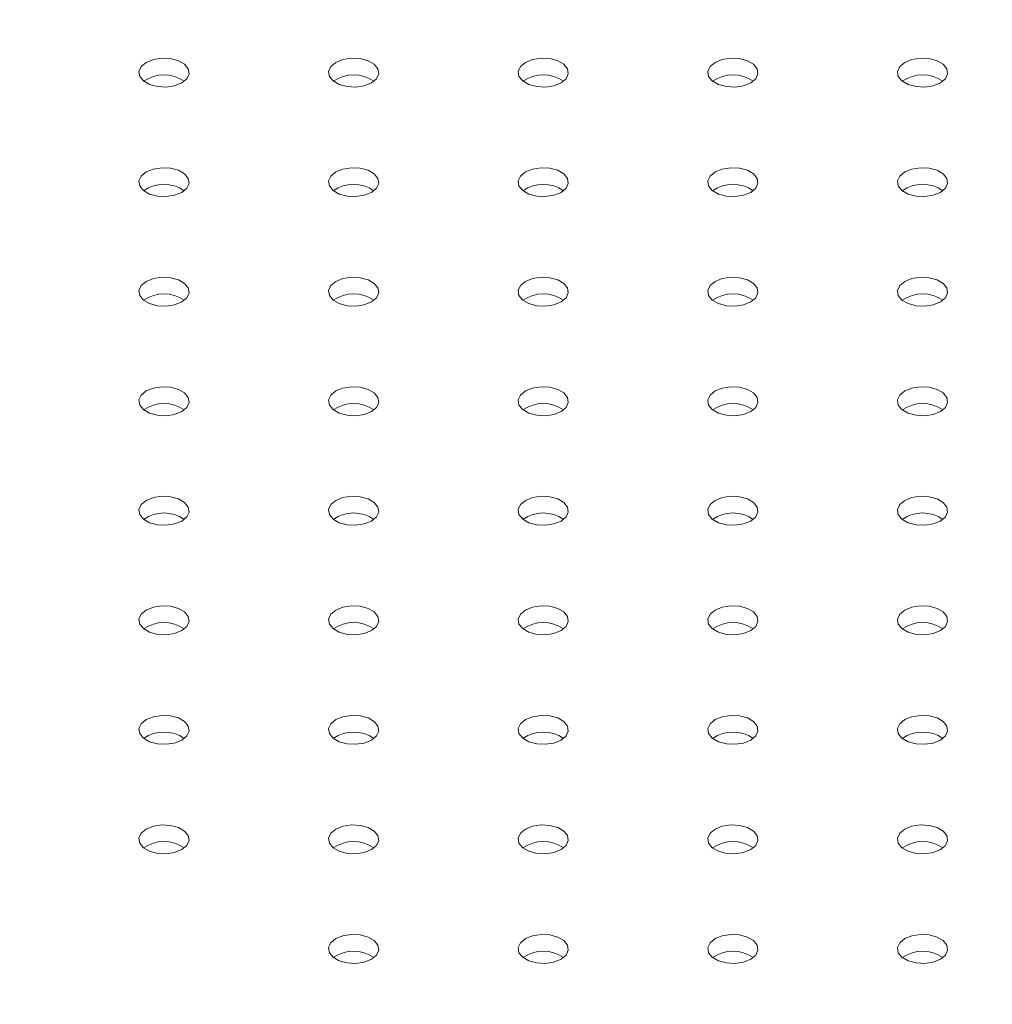
# Model space of a CAD drawing. Units: millimetres. Extents: x 0 to 42, y 0 to 29.8.
# Drawn here: x 19.6 to 19.7, y 24.7 to 24.8 of the extents above; entities that cross this region are included whole.
import ezdxf

# ---------------------------------------------------------------- set-up
doc = ezdxf.new("R2010")
doc.units = ezdxf.units.MM
doc.layers.add('LE_NORM', color=179, linetype='Continuous', lineweight=50)
doc.styles.add('SLDTEXTSTYLE0', font='TXT', dxfattribs={"width": 0.605})
doc.dimstyles.new('SLDDIMSTYLE0', dxfattribs={"dimtxt": 0.35, "dimasz": 0.3, "dimexe": 0, "dimexo": 0.0625, "dimgap": 0.08750000000000001, "dimtad": 1, "dimdec": 0, "dimlfac": 75, "dimrnd": 1e-09, "dimzin": 12, "dimdsep": 46, "dimtxsty": 'SLDTEXTSTYLE0', "dimsah": 1, "dimcen": 0.09, "dimadec": 0, "dimazin": 3, "dimtfac": 1, "dimtofl": 0, "dimtmove": 0, "dimatfit": 3, "dimfxl": 0, "dimfrac": 2, "dimtolj": 1, "dimtzin": 12, "dimarcsym": 0})

# ---------------------------------------------------------------- blocks, each defined once
blk = doc.blocks.new('_D_24')
at = {"layer": 'LE_NORM'}
for p, q in [((20.94506946376551, 20.44308829469822), (20.94506946376551, 25.89023572839278)), ((12.38610273980923, 20.44308829469822), (21.04412946376551, 20.44308829469822)), ((20.94506946376551, 20.44308829469822), (20.94506946376551, 10.05396271491928)), ((10.38270495321212, 10.05396271491928), (21.04412946376551, 10.05396271491928))]:
    blk.add_line(p, q, dxfattribs=at)
for points in [[(20.94506946376551, 20.44308829469822), (20.84506946376551, 20.14308829469822), (21.04506946376551, 20.14308829469822)], [(20.94506946376551, 10.05396271491928), (21.04506946376551, 10.35396271491928), (20.84506946376551, 10.35396271491928)]]:
    blk.add_solid(points, dxfattribs=at)
at = {"layer": 'LE_NORM', "insert": (20.49389577812839, 25.23252743742841), "char_height": 0.35, "attachment_point": 1, "rotation": 90.00000000000041, "style": 'SLDTEXTSTYLE0'}
blk.add_mtext('779', dxfattribs=at)

msp = doc.modelspace()

# ---------------------------------------------------------------- linework, layer by layer
at = {"color": 7, "linetype": 'Continuous', "lineweight": 18, "flags": 128}
for points in [[(19.60377764357656, 24.81372401624951), (19.60457444759996, 24.81438094315553), (19.60493399524418, 24.81515557671585), (19.60481291975697, 24.81595448469072), (19.60422582462897, 24.81668130698774), (19.60324352219722, 24.81724837811114), (19.60198449263222, 24.81758730091436), (19.60060059348082, 24.81765719630536), (19.59925874340485, 24.81744963386845), (19.59812078932707, 24.8169896486968), (19.59732398530367, 24.81633272179077), (19.59696443765944, 24.81555808823045), (19.59708551314666, 24.81475918025559), (19.59767260827466, 24.81403235795856), (19.59865491070641, 24.81346528683516), (19.5999139402714, 24.81312636403194), (19.60129783942281, 24.81305646864094), (19.60263968949877, 24.81326403107786), (19.60377764357656, 24.81372401624951)], [(19.63394753290719, 24.8137240162495), (19.63474433693059, 24.81438094315553), (19.63510388457481, 24.81515557671585), (19.6349828090876, 24.81595448469071), (19.6343957139596, 24.81668130698774), (19.63341341152785, 24.81724837811114), (19.63215438196286, 24.81758730091436), (19.63077048281146, 24.81765719630536), (19.62942863273548, 24.81744963386844), (19.6282906786577, 24.81698964869679), (19.6274938746343, 24.81633272179077), (19.62713432699008, 24.81555808823045), (19.62725540247729, 24.81475918025558), (19.62784249760529, 24.81403235795856), (19.62882480003704, 24.81346528683516), (19.63008382960204, 24.81312636403194), (19.63146772875344, 24.81305646864094), (19.63280957882941, 24.81326403107785), (19.63394753290719, 24.8137240162495)], [(19.66411742223781, 24.81372401624951), (19.66491422626121, 24.81438094315553), (19.66527377390543, 24.81515557671585), (19.66515269841822, 24.81595448469072), (19.66456560329022, 24.81668130698774), (19.66358330085847, 24.81724837811114), (19.66232427129347, 24.81758730091436), (19.66094037214207, 24.81765719630536), (19.6595985220661, 24.81744963386845), (19.65846056798831, 24.8169896486968), (19.65766376396491, 24.81633272179077), (19.6573042163207, 24.81555808823045), (19.65742529180791, 24.81475918025559), (19.6580123869359, 24.81403235795856), (19.65899468936766, 24.81346528683516), (19.66025371893265, 24.81312636403194), (19.66163761808405, 24.81305646864094), (19.66297946816002, 24.81326403107786), (19.66411742223781, 24.81372401624951)], [(19.69428731156844, 24.8137240162495), (19.69508411559184, 24.81438094315553), (19.69544366323607, 24.81515557671585), (19.69532258774885, 24.81595448469071), (19.69473549262085, 24.81668130698774), (19.6937531901891, 24.81724837811114), (19.69249416062411, 24.81758730091436), (19.6911102614727, 24.81765719630536), (19.68976841139673, 24.81744963386844), (19.68863045731895, 24.81698964869679), (19.68783365329555, 24.81633272179077), (19.68747410565133, 24.81555808823045), (19.68759518113854, 24.81475918025558), (19.68818227626654, 24.81403235795856), (19.68916457869829, 24.81346528683516), (19.69042360826328, 24.81312636403194), (19.69180750741469, 24.81305646864094), (19.69314935749066, 24.81326403107785), (19.69428731156844, 24.8137240162495)], [(19.72445720089906, 24.81372401624951), (19.72525400492246, 24.81438094315553), (19.72561355256668, 24.81515557671585), (19.72549247707947, 24.81595448469072), (19.72490538195147, 24.81668130698774), (19.72392307951972, 24.81724837811115), (19.72266404995473, 24.81758730091437), (19.72128015080332, 24.81765719630537), (19.71993830072735, 24.81744963386845), (19.71880034664957, 24.8169896486968), (19.71800354262617, 24.81633272179078), (19.71764399498195, 24.81555808823046), (19.71776507046916, 24.81475918025559), (19.71835216559716, 24.81403235795857), (19.71933446802891, 24.81346528683516), (19.72059349759391, 24.81312636403194), (19.72197739674531, 24.81305646864094), (19.72331924682128, 24.81326403107786), (19.72445720089906, 24.81372401624951)], [(19.60377764357657, 24.79630730986396), (19.60457444759997, 24.79696423676997), (19.60493399524418, 24.7977388703303), (19.60481291975697, 24.79853777830517), (19.60422582462898, 24.79926460060219), (19.60324352219722, 24.79983167172559), (19.60198449263223, 24.80017059452881), (19.60060059348083, 24.80024048991981), (19.59925874340486, 24.8000329274829), (19.59812078932708, 24.79957294231125), (19.59732398530367, 24.79891601540522), (19.59696443765945, 24.7981413818449), (19.59708551314666, 24.79734247387004), (19.59767260827466, 24.79661565157301), (19.59865491070642, 24.79604858044961), (19.59991394027141, 24.79570965764639), (19.60129783942281, 24.79563976225539), (19.60263968949878, 24.7958473246923), (19.60377764357657, 24.79630730986396)], [(19.63394753290718, 24.79630730986395), (19.63474433693058, 24.79696423676997), (19.6351038845748, 24.79773887033029), (19.63498280908759, 24.79853777830516), (19.63439571395959, 24.79926460060219), (19.63341341152784, 24.79983167172559), (19.63215438196285, 24.80017059452881), (19.63077048281145, 24.80024048991981), (19.62942863273548, 24.80003292748289), (19.62829067865769, 24.79957294231124), (19.62749387463429, 24.79891601540522), (19.62713432699007, 24.7981413818449), (19.62725540247728, 24.79734247387003), (19.62784249760528, 24.79661565157301), (19.62882480003703, 24.79604858044961), (19.63008382960203, 24.79570965764639), (19.63146772875343, 24.79563976225539), (19.6328095788294, 24.7958473246923), (19.63394753290718, 24.79630730986395)], [(19.66411742223782, 24.79630730986395), (19.66491422626122, 24.79696423676997), (19.66527377390544, 24.79773887033029), (19.66515269841823, 24.79853777830516), (19.66456560329023, 24.79926460060219), (19.66358330085848, 24.79983167172559), (19.66232427129348, 24.80017059452881), (19.66094037214208, 24.80024048991981), (19.65959852206611, 24.80003292748289), (19.65846056798832, 24.79957294231124), (19.65766376396493, 24.79891601540522), (19.6573042163207, 24.7981413818449), (19.65742529180791, 24.79734247387003), (19.65801238693591, 24.79661565157301), (19.65899468936767, 24.79604858044961), (19.66025371893266, 24.79570965764639), (19.66163761808406, 24.79563976225539), (19.66297946816003, 24.7958473246923), (19.66411742223782, 24.79630730986395)], [(19.69428731156843, 24.79630730986396), (19.69508411559184, 24.79696423676998), (19.69544366323605, 24.7977388703303), (19.69532258774884, 24.79853777830517), (19.69473549262084, 24.79926460060219), (19.69375319018909, 24.7998316717256), (19.6924941606241, 24.80017059452882), (19.6911102614727, 24.80024048991982), (19.68976841139672, 24.8000329274829), (19.68863045731894, 24.79957294231125), (19.68783365329554, 24.79891601540523), (19.68747410565132, 24.79814138184491), (19.68759518113853, 24.79734247387004), (19.68818227626653, 24.79661565157301), (19.68916457869829, 24.79604858044961), (19.69042360826328, 24.79570965764639), (19.69180750741468, 24.79563976225539), (19.69314935749065, 24.79584732469231), (19.69428731156843, 24.79630730986396)], [(19.72445720089907, 24.79630730986396), (19.72525400492247, 24.79696423676997), (19.72561355256669, 24.7977388703303), (19.72549247707948, 24.79853777830517), (19.72490538195148, 24.79926460060219), (19.72392307951973, 24.79983167172559), (19.72266404995474, 24.80017059452881), (19.72128015080333, 24.80024048991981), (19.71993830072736, 24.80003292748289), (19.71880034664958, 24.79957294231124), (19.71800354262618, 24.79891601540522), (19.71764399498196, 24.7981413818449), (19.71776507046917, 24.79734247387004), (19.71835216559717, 24.79661565157301), (19.71933446802892, 24.79604858044961), (19.72059349759391, 24.79570965764639), (19.72197739674532, 24.79563976225539), (19.72331924682129, 24.7958473246923), (19.72445720089907, 24.79630730986396)], [(19.60377764357656, 24.7788906034784), (19.60457444759996, 24.77954753038442), (19.60493399524418, 24.78032216394474), (19.60481291975697, 24.78112107191961), (19.60422582462897, 24.78184789421664), (19.60324352219722, 24.78241496534004), (19.60198449263222, 24.78275388814326), (19.60060059348082, 24.78282378353426), (19.59925874340485, 24.78261622109734), (19.59812078932707, 24.78215623592569), (19.59732398530367, 24.78149930901967), (19.59696443765944, 24.78072467545935), (19.59708551314666, 24.77992576748448), (19.59767260827466, 24.77919894518746), (19.59865491070641, 24.77863187406405), (19.5999139402714, 24.77829295126083), (19.6012978394228, 24.77822305586984), (19.60263968949877, 24.77843061830675), (19.60377764357656, 24.7788906034784)], [(19.63394753290719, 24.7788906034784), (19.63474433693059, 24.77954753038442), (19.63510388457481, 24.78032216394474), (19.6349828090876, 24.78112107191961), (19.6343957139596, 24.78184789421664), (19.63341341152785, 24.78241496534004), (19.63215438196286, 24.78275388814326), (19.63077048281146, 24.78282378353426), (19.62942863273548, 24.78261622109734), (19.6282906786577, 24.78215623592569), (19.6274938746343, 24.78149930901967), (19.62713432699008, 24.78072467545935), (19.62725540247729, 24.77992576748448), (19.62784249760529, 24.77919894518746), (19.62882480003704, 24.77863187406405), (19.63008382960204, 24.77829295126083), (19.63146772875344, 24.77822305586984), (19.63280957882941, 24.77843061830675), (19.63394753290719, 24.7788906034784)], [(19.66411742223781, 24.77889060347841), (19.66491422626121, 24.77954753038443), (19.66527377390543, 24.78032216394475), (19.66515269841822, 24.78112107191961), (19.66456560329022, 24.78184789421664), (19.66358330085847, 24.78241496534005), (19.66232427129347, 24.78275388814326), (19.66094037214208, 24.78282378353426), (19.6595985220661, 24.78261622109735), (19.65846056798832, 24.78215623592569), (19.65766376396492, 24.78149930901968), (19.6573042163207, 24.78072467545935), (19.65742529180791, 24.77992576748449), (19.65801238693591, 24.77919894518746), (19.65899468936766, 24.77863187406406), (19.66025371893265, 24.77829295126084), (19.66163761808405, 24.77822305586984), (19.66297946816003, 24.77843061830676), (19.66411742223781, 24.77889060347841)], [(19.69428731156844, 24.7788906034784), (19.69508411559184, 24.77954753038442), (19.69544366323607, 24.78032216394474), (19.69532258774885, 24.78112107191961), (19.69473549262085, 24.78184789421664), (19.6937531901891, 24.78241496534004), (19.69249416062411, 24.78275388814326), (19.69111026147271, 24.78282378353426), (19.68976841139673, 24.78261622109734), (19.68863045731895, 24.78215623592569), (19.68783365329555, 24.78149930901967), (19.68747410565133, 24.78072467545935), (19.68759518113854, 24.77992576748448), (19.68818227626654, 24.77919894518746), (19.68916457869829, 24.77863187406405), (19.69042360826329, 24.77829295126083), (19.69180750741469, 24.77822305586984), (19.69314935749066, 24.77843061830675), (19.69428731156844, 24.7788906034784)], [(19.72445720089906, 24.7788906034784), (19.72525400492246, 24.77954753038442), (19.72561355256668, 24.78032216394474), (19.72549247707947, 24.78112107191961), (19.72490538195147, 24.78184789421664), (19.72392307951972, 24.78241496534004), (19.72266404995472, 24.78275388814326), (19.72128015080332, 24.78282378353426), (19.71993830072735, 24.78261622109734), (19.71880034664957, 24.78215623592569), (19.71800354262617, 24.78149930901967), (19.71764399498195, 24.78072467545935), (19.71776507046916, 24.77992576748448), (19.71835216559716, 24.77919894518746), (19.71933446802891, 24.77863187406405), (19.72059349759391, 24.77829295126083), (19.72197739674531, 24.77822305586984), (19.72331924682128, 24.77843061830675), (19.72445720089906, 24.7788906034784)], [(19.60377764357656, 24.76147389709285), (19.60457444759997, 24.76213082399887), (19.60493399524418, 24.76290545755919), (19.60481291975697, 24.76370436553406), (19.60422582462898, 24.76443118783109), (19.60324352219722, 24.76499825895449), (19.60198449263223, 24.76533718175771), (19.60060059348083, 24.76540707714871), (19.59925874340486, 24.76519951471179), (19.59812078932707, 24.76473952954014), (19.59732398530367, 24.76408260263412), (19.59696443765945, 24.7633079690738), (19.59708551314666, 24.76250906109893), (19.59767260827466, 24.76178223880191), (19.59865491070641, 24.7612151676785), (19.59991394027141, 24.76087624487528), (19.60129783942281, 24.76080634948428), (19.60263968949878, 24.7610139119212), (19.60377764357656, 24.76147389709285)], [(19.63394753290718, 24.76147389709286), (19.63474433693058, 24.76213082399888), (19.6351038845748, 24.7629054575592), (19.63498280908759, 24.76370436553406), (19.63439571395959, 24.76443118783109), (19.63341341152784, 24.76499825895449), (19.63215438196285, 24.76533718175771), (19.63077048281145, 24.76540707714871), (19.62942863273548, 24.7651995147118), (19.62829067865769, 24.76473952954014), (19.62749387463429, 24.76408260263413), (19.62713432699007, 24.7633079690738), (19.62725540247728, 24.76250906109893), (19.62784249760528, 24.76178223880191), (19.62882480003703, 24.76121516767851), (19.63008382960203, 24.76087624487529), (19.63146772875343, 24.76080634948429), (19.6328095788294, 24.7610139119212), (19.63394753290718, 24.76147389709286)], [(19.66411742223782, 24.76147389709285), (19.66491422626122, 24.76213082399887), (19.66527377390544, 24.76290545755919), (19.66515269841823, 24.76370436553406), (19.66456560329023, 24.76443118783109), (19.66358330085848, 24.76499825895449), (19.66232427129348, 24.76533718175771), (19.66094037214208, 24.76540707714871), (19.65959852206611, 24.76519951471179), (19.65846056798832, 24.76473952954014), (19.65766376396493, 24.76408260263412), (19.6573042163207, 24.7633079690738), (19.65742529180791, 24.76250906109893), (19.65801238693592, 24.76178223880191), (19.65899468936767, 24.7612151676785), (19.66025371893266, 24.76087624487528), (19.66163761808406, 24.76080634948428), (19.66297946816004, 24.7610139119212), (19.66411742223782, 24.76147389709285)], [(19.69428731156843, 24.76147389709285), (19.69508411559184, 24.76213082399887), (19.69544366323605, 24.76290545755919), (19.69532258774884, 24.76370436553406), (19.69473549262084, 24.76443118783109), (19.69375319018909, 24.76499825895449), (19.6924941606241, 24.76533718175771), (19.6911102614727, 24.76540707714871), (19.68976841139672, 24.76519951471179), (19.68863045731894, 24.76473952954014), (19.68783365329554, 24.76408260263412), (19.68747410565132, 24.7633079690738), (19.68759518113853, 24.76250906109893), (19.68818227626653, 24.76178223880191), (19.68916457869828, 24.7612151676785), (19.69042360826328, 24.76087624487528), (19.69180750741468, 24.76080634948428), (19.69314935749065, 24.7610139119212), (19.69428731156843, 24.76147389709285)], [(19.72445720089907, 24.76147389709285), (19.72525400492247, 24.76213082399887), (19.72561355256669, 24.76290545755919), (19.72549247707948, 24.76370436553406), (19.72490538195148, 24.76443118783109), (19.72392307951973, 24.76499825895449), (19.72266404995473, 24.76533718175771), (19.72128015080333, 24.76540707714871), (19.71993830072736, 24.76519951471179), (19.71880034664958, 24.76473952954014), (19.71800354262617, 24.76408260263412), (19.71764399498196, 24.7633079690738), (19.71776507046917, 24.76250906109893), (19.71835216559717, 24.76178223880191), (19.71933446802892, 24.7612151676785), (19.72059349759391, 24.76087624487528), (19.72197739674531, 24.76080634948428), (19.72331924682129, 24.7610139119212), (19.72445720089907, 24.76147389709285)], [(19.60377764357656, 24.7440571907073), (19.60457444759996, 24.74471411761332), (19.60493399524417, 24.74548875117364), (19.60481291975696, 24.74628765914851), (19.60422582462897, 24.74701448144553), (19.60324352219721, 24.74758155256894), (19.60198449263222, 24.74792047537216), (19.60060059348082, 24.74799037076316), (19.59925874340485, 24.74778280832624), (19.59812078932707, 24.74732282315459), (19.59732398530366, 24.74666589624857), (19.59696443765944, 24.74589126268825), (19.59708551314665, 24.74509235471338), (19.59767260827465, 24.74436553241636), (19.59865491070641, 24.74379846129295), (19.5999139402714, 24.74345953848973), (19.6012978394228, 24.74338964309873), (19.60263968949877, 24.74359720553565), (19.60377764357656, 24.7440571907073)], [(19.63394753290719, 24.7440571907073), (19.63474433693059, 24.74471411761332), (19.63510388457481, 24.74548875117364), (19.6349828090876, 24.74628765914851), (19.6343957139596, 24.74701448144553), (19.63341341152785, 24.74758155256894), (19.63215438196286, 24.74792047537216), (19.63077048281146, 24.74799037076315), (19.62942863273548, 24.74778280832624), (19.6282906786577, 24.74732282315459), (19.6274938746343, 24.74666589624857), (19.62713432699008, 24.74589126268825), (19.62725540247729, 24.74509235471338), (19.62784249760529, 24.74436553241636), (19.62882480003704, 24.74379846129295), (19.63008382960204, 24.74345953848973), (19.63146772875344, 24.74338964309873), (19.63280957882941, 24.74359720553565), (19.63394753290719, 24.7440571907073)], [(19.66411742223781, 24.7440571907073), (19.66491422626121, 24.74471411761332), (19.66527377390543, 24.74548875117364), (19.66515269841822, 24.74628765914851), (19.66456560329022, 24.74701448144553), (19.66358330085847, 24.74758155256894), (19.66232427129347, 24.74792047537216), (19.66094037214207, 24.74799037076316), (19.6595985220661, 24.74778280832624), (19.65846056798832, 24.74732282315459), (19.65766376396492, 24.74666589624857), (19.6573042163207, 24.74589126268825), (19.65742529180791, 24.74509235471338), (19.65801238693591, 24.74436553241636), (19.65899468936766, 24.74379846129295), (19.66025371893265, 24.74345953848973), (19.66163761808405, 24.74338964309873), (19.66297946816002, 24.74359720553565), (19.66411742223781, 24.7440571907073)], [(19.69428731156844, 24.7440571907073), (19.69508411559184, 24.74471411761332), (19.69544366323606, 24.74548875117364), (19.69532258774885, 24.74628765914851), (19.69473549262085, 24.74701448144553), (19.6937531901891, 24.74758155256894), (19.6924941606241, 24.74792047537216), (19.6911102614727, 24.74799037076316), (19.68976841139673, 24.74778280832624), (19.68863045731895, 24.74732282315459), (19.68783365329555, 24.74666589624857), (19.68747410565133, 24.74589126268825), (19.68759518113854, 24.74509235471338), (19.68818227626654, 24.74436553241636), (19.68916457869829, 24.74379846129295), (19.69042360826328, 24.74345953848973), (19.69180750741469, 24.74338964309873), (19.69314935749066, 24.74359720553565), (19.69428731156844, 24.7440571907073)], [(19.72445720089906, 24.7440571907073), (19.72525400492246, 24.74471411761332), (19.72561355256668, 24.74548875117364), (19.72549247707947, 24.74628765914851), (19.72490538195147, 24.74701448144553), (19.72392307951972, 24.74758155256894), (19.72266404995472, 24.74792047537216), (19.72128015080332, 24.74799037076315), (19.71993830072735, 24.74778280832624), (19.71880034664957, 24.74732282315459), (19.71800354262617, 24.74666589624857), (19.71764399498195, 24.74589126268825), (19.71776507046916, 24.74509235471338), (19.71835216559716, 24.74436553241636), (19.71933446802891, 24.74379846129295), (19.72059349759391, 24.74345953848973), (19.72197739674531, 24.74338964309873), (19.72331924682128, 24.74359720553565), (19.72445720089906, 24.7440571907073)], [(19.60377764357656, 24.72664048432175), (19.60457444759997, 24.72729741122777), (19.60493399524418, 24.72807204478809), (19.60481291975697, 24.72887095276296), (19.60422582462897, 24.72959777505998), (19.60324352219722, 24.73016484618338), (19.60198449263223, 24.7305037689866), (19.60060059348083, 24.73057366437761), (19.59925874340486, 24.73036610194069), (19.59812078932707, 24.72990611676904), (19.59732398530367, 24.72924918986302), (19.59696443765945, 24.7284745563027), (19.59708551314666, 24.72767564832783), (19.59767260827466, 24.72694882603081), (19.59865491070641, 24.7263817549074), (19.59991394027141, 24.72604283210418), (19.60129783942281, 24.72597293671318), (19.60263968949878, 24.7261804991501), (19.60377764357656, 24.72664048432175)], [(19.63394753290718, 24.72664048432175), (19.63474433693058, 24.72729741122777), (19.6351038845748, 24.72807204478809), (19.63498280908759, 24.72887095276296), (19.63439571395959, 24.72959777505998), (19.63341341152784, 24.73016484618338), (19.63215438196285, 24.7305037689866), (19.63077048281144, 24.73057366437761), (19.62942863273548, 24.73036610194069), (19.62829067865769, 24.72990611676904), (19.62749387463429, 24.72924918986302), (19.62713432699007, 24.7284745563027), (19.62725540247728, 24.72767564832783), (19.62784249760528, 24.72694882603081), (19.62882480003703, 24.7263817549074), (19.63008382960203, 24.72604283210418), (19.63146772875343, 24.72597293671318), (19.6328095788294, 24.7261804991501), (19.63394753290718, 24.72664048432175)], [(19.66411742223782, 24.72664048432175), (19.66491422626122, 24.72729741122777), (19.66527377390544, 24.72807204478809), (19.66515269841823, 24.72887095276296), (19.66456560329023, 24.72959777505998), (19.66358330085848, 24.73016484618338), (19.66232427129348, 24.7305037689866), (19.66094037214208, 24.73057366437761), (19.65959852206611, 24.73036610194069), (19.65846056798832, 24.72990611676904), (19.65766376396493, 24.72924918986302), (19.6573042163207, 24.7284745563027), (19.65742529180791, 24.72767564832783), (19.65801238693592, 24.72694882603081), (19.65899468936767, 24.7263817549074), (19.66025371893266, 24.72604283210418), (19.66163761808406, 24.72597293671318), (19.66297946816003, 24.7261804991501), (19.66411742223782, 24.72664048432175)], [(19.69428731156844, 24.72664048432175), (19.69508411559184, 24.72729741122777), (19.69544366323606, 24.72807204478809), (19.69532258774884, 24.72887095276296), (19.69473549262085, 24.72959777505998), (19.6937531901891, 24.73016484618338), (19.6924941606241, 24.7305037689866), (19.6911102614727, 24.73057366437761), (19.68976841139673, 24.73036610194069), (19.68863045731894, 24.72990611676904), (19.68783365329555, 24.72924918986302), (19.68747410565132, 24.7284745563027), (19.68759518113853, 24.72767564832783), (19.68818227626653, 24.72694882603081), (19.68916457869829, 24.7263817549074), (19.69042360826328, 24.72604283210418), (19.69180750741468, 24.72597293671318), (19.69314935749065, 24.7261804991501), (19.69428731156844, 24.72664048432175)], [(19.72445720089907, 24.72664048432175), (19.72525400492247, 24.72729741122777), (19.72561355256669, 24.72807204478809), (19.72549247707948, 24.72887095276296), (19.72490538195148, 24.72959777505998), (19.72392307951973, 24.73016484618338), (19.72266404995473, 24.7305037689866), (19.72128015080333, 24.73057366437761), (19.71993830072736, 24.73036610194069), (19.71880034664958, 24.72990611676904), (19.71800354262618, 24.72924918986302), (19.71764399498196, 24.7284745563027), (19.71776507046917, 24.72767564832783), (19.71835216559717, 24.72694882603081), (19.71933446802892, 24.7263817549074), (19.72059349759391, 24.72604283210418), (19.72197739674531, 24.72597293671318), (19.72331924682129, 24.7261804991501), (19.72445720089907, 24.72664048432175)], [(19.60377764357656, 24.7092237779362), (19.60457444759996, 24.70988070484222), (19.60493399524417, 24.71065533840254), (19.60481291975696, 24.71145424637741), (19.60422582462897, 24.71218106867443), (19.60324352219721, 24.71274813979784), (19.60198449263222, 24.71308706260105), (19.60060059348082, 24.71315695799206), (19.59925874340485, 24.71294939555514), (19.59812078932707, 24.71248941038349), (19.59732398530366, 24.71183248347747), (19.59696443765944, 24.71105784991715), (19.59708551314665, 24.71025894194228), (19.59767260827465, 24.70953211964525), (19.59865491070641, 24.70896504852185), (19.5999139402714, 24.70862612571863), (19.6012978394228, 24.70855623032763), (19.60263968949877, 24.70876379276455), (19.60377764357656, 24.7092237779362)], [(19.6339475329072, 24.7092237779362), (19.63474433693059, 24.70988070484222), (19.63510388457482, 24.71065533840254), (19.63498280908761, 24.71145424637741), (19.63439571395961, 24.71218106867443), (19.63341341152785, 24.71274813979784), (19.63215438196286, 24.71308706260105), (19.63077048281146, 24.71315695799206), (19.62942863273549, 24.71294939555514), (19.6282906786577, 24.71248941038349), (19.6274938746343, 24.71183248347747), (19.62713432699008, 24.71105784991715), (19.6272554024773, 24.71025894194228), (19.62784249760529, 24.70953211964526), (19.62882480003704, 24.70896504852185), (19.63008382960204, 24.70862612571863), (19.63146772875344, 24.70855623032763), (19.63280957882941, 24.70876379276455), (19.6339475329072, 24.7092237779362)], [(19.66411742223781, 24.7092237779362), (19.66491422626121, 24.70988070484222), (19.66527377390543, 24.71065533840254), (19.66515269841822, 24.71145424637741), (19.66456560329022, 24.71218106867443), (19.66358330085847, 24.71274813979784), (19.66232427129347, 24.71308706260105), (19.66094037214207, 24.71315695799206), (19.6595985220661, 24.71294939555514), (19.65846056798831, 24.71248941038349), (19.65766376396492, 24.71183248347747), (19.6573042163207, 24.71105784991715), (19.65742529180791, 24.71025894194228), (19.6580123869359, 24.70953211964526), (19.65899468936766, 24.70896504852185), (19.66025371893265, 24.70862612571863), (19.66163761808405, 24.70855623032763), (19.66297946816002, 24.70876379276455), (19.66411742223781, 24.7092237779362)], [(19.69428731156844, 24.7092237779362), (19.69508411559184, 24.70988070484222), (19.69544366323607, 24.71065533840254), (19.69532258774885, 24.71145424637741), (19.69473549262085, 24.71218106867443), (19.6937531901891, 24.71274813979784), (19.69249416062411, 24.71308706260105), (19.69111026147271, 24.71315695799206), (19.68976841139673, 24.71294939555514), (19.68863045731895, 24.71248941038349), (19.68783365329555, 24.71183248347747), (19.68747410565133, 24.71105784991715), (19.68759518113854, 24.71025894194228), (19.68818227626654, 24.70953211964526), (19.68916457869829, 24.70896504852185), (19.69042360826329, 24.70862612571863), (19.69180750741469, 24.70855623032763), (19.69314935749066, 24.70876379276455), (19.69428731156844, 24.7092237779362)], [(19.72445720089906, 24.7092237779362), (19.72525400492246, 24.70988070484222), (19.72561355256668, 24.71065533840254), (19.72549247707947, 24.71145424637741), (19.72490538195147, 24.71218106867443), (19.72392307951972, 24.71274813979784), (19.72266404995472, 24.71308706260105), (19.72128015080332, 24.71315695799206), (19.71993830072735, 24.71294939555514), (19.71880034664957, 24.71248941038349), (19.71800354262617, 24.71183248347747), (19.71764399498195, 24.71105784991715), (19.71776507046916, 24.71025894194228), (19.71835216559716, 24.70953211964526), (19.71933446802891, 24.70896504852185), (19.72059349759391, 24.70862612571863), (19.72197739674531, 24.70855623032763), (19.72331924682128, 24.70876379276455), (19.72445720089906, 24.7092237779362)], [(19.60377764357657, 24.69180707155065), (19.60457444759997, 24.69246399845667), (19.60493399524418, 24.69323863201699), (19.60481291975697, 24.69403753999186), (19.60422582462898, 24.69476436228888), (19.60324352219722, 24.69533143341228), (19.60198449263223, 24.6956703562155), (19.60060059348083, 24.69574025160651), (19.59925874340486, 24.69553268916959), (19.59812078932707, 24.69507270399794), (19.59732398530367, 24.69441577709192), (19.59696443765945, 24.6936411435316), (19.59708551314666, 24.69284223555673), (19.59767260827466, 24.6921154132597), (19.59865491070641, 24.6915483421363), (19.59991394027141, 24.69120941933308), (19.60129783942281, 24.69113952394208), (19.60263968949878, 24.691347086379), (19.60377764357657, 24.69180707155065)], [(19.63394753290718, 24.69180707155065), (19.63474433693058, 24.69246399845667), (19.6351038845748, 24.69323863201699), (19.63498280908759, 24.69403753999186), (19.63439571395959, 24.69476436228888), (19.63341341152784, 24.69533143341228), (19.63215438196285, 24.6956703562155), (19.63077048281144, 24.69574025160651), (19.62942863273548, 24.69553268916959), (19.62829067865769, 24.69507270399794), (19.62749387463429, 24.69441577709192), (19.62713432699007, 24.69364114353159), (19.62725540247728, 24.69284223555672), (19.62784249760528, 24.6921154132597), (19.62882480003703, 24.6915483421363), (19.63008382960203, 24.69120941933308), (19.63146772875343, 24.69113952394208), (19.6328095788294, 24.691347086379), (19.63394753290718, 24.69180707155065)], [(19.66411742223782, 24.69180707155065), (19.66491422626122, 24.69246399845667), (19.66527377390544, 24.69323863201699), (19.66515269841823, 24.69403753999186), (19.66456560329023, 24.69476436228888), (19.66358330085848, 24.69533143341228), (19.66232427129348, 24.6956703562155), (19.66094037214208, 24.69574025160651), (19.65959852206611, 24.69553268916959), (19.65846056798832, 24.69507270399794), (19.65766376396493, 24.69441577709192), (19.6573042163207, 24.6936411435316), (19.65742529180791, 24.69284223555673), (19.65801238693591, 24.6921154132597), (19.65899468936767, 24.6915483421363), (19.66025371893266, 24.69120941933308), (19.66163761808406, 24.69113952394208), (19.66297946816003, 24.691347086379), (19.66411742223782, 24.69180707155065)], [(19.69428731156843, 24.69180707155065), (19.69508411559184, 24.69246399845667), (19.69544366323606, 24.69323863201699), (19.69532258774884, 24.69403753999186), (19.69473549262084, 24.69476436228888), (19.69375319018909, 24.69533143341228), (19.6924941606241, 24.6956703562155), (19.6911102614727, 24.69574025160651), (19.68976841139672, 24.69553268916959), (19.68863045731894, 24.69507270399794), (19.68783365329554, 24.69441577709192), (19.68747410565132, 24.69364114353159), (19.68759518113853, 24.69284223555673), (19.68818227626653, 24.6921154132597), (19.68916457869829, 24.6915483421363), (19.69042360826328, 24.69120941933308), (19.69180750741468, 24.69113952394208), (19.69314935749065, 24.691347086379), (19.69428731156843, 24.69180707155065)], [(19.72445720089907, 24.69180707155065), (19.72525400492247, 24.69246399845667), (19.72561355256669, 24.69323863201699), (19.72549247707948, 24.69403753999186), (19.72490538195148, 24.69476436228888), (19.72392307951973, 24.69533143341229), (19.72266404995473, 24.6956703562155), (19.72128015080333, 24.69574025160651), (19.71993830072736, 24.69553268916959), (19.71880034664958, 24.69507270399794), (19.71800354262618, 24.69441577709192), (19.71764399498196, 24.6936411435316), (19.71776507046917, 24.69284223555673), (19.71835216559717, 24.6921154132597), (19.71933446802892, 24.6915483421363), (19.72059349759391, 24.69120941933308), (19.72197739674531, 24.69113952394208), (19.72331924682129, 24.691347086379), (19.72445720089907, 24.69180707155065)], [(19.63394753290719, 24.6743903651651), (19.63474433693059, 24.67504729207112), (19.63510388457481, 24.67582192563144), (19.6349828090876, 24.6766208336063), (19.6343957139596, 24.67734765590333), (19.63341341152785, 24.67791472702673), (19.63215438196286, 24.67825364982995), (19.63077048281146, 24.67832354522096), (19.62942863273549, 24.67811598278404), (19.6282906786577, 24.67765599761239), (19.6274938746343, 24.67699907070637), (19.62713432699008, 24.67622443714604), (19.62725540247729, 24.67542552917118), (19.62784249760529, 24.67469870687415), (19.62882480003704, 24.67413163575075), (19.63008382960204, 24.67379271294753), (19.63146772875344, 24.67372281755653), (19.63280957882941, 24.67393037999345), (19.63394753290719, 24.6743903651651)], [(19.6641174222378, 24.6743903651651), (19.66491422626121, 24.67504729207112), (19.66527377390543, 24.67582192563144), (19.66515269841821, 24.6766208336063), (19.66456560329021, 24.67734765590333), (19.66358330085846, 24.67791472702673), (19.66232427129347, 24.67825364982995), (19.66094037214207, 24.67832354522096), (19.6595985220661, 24.67811598278404), (19.65846056798831, 24.67765599761239), (19.65766376396491, 24.67699907070636), (19.65730421632069, 24.67622443714604), (19.6574252918079, 24.67542552917118), (19.6580123869359, 24.67469870687415), (19.65899468936766, 24.67413163575075), (19.66025371893265, 24.67379271294753), (19.66163761808405, 24.67372281755653), (19.66297946816002, 24.67393037999344), (19.6641174222378, 24.6743903651651)], [(19.69428731156844, 24.6743903651651), (19.69508411559184, 24.67504729207112), (19.69544366323607, 24.67582192563144), (19.69532258774885, 24.6766208336063), (19.69473549262085, 24.67734765590333), (19.6937531901891, 24.67791472702673), (19.69249416062411, 24.67825364982995), (19.6911102614727, 24.67832354522096), (19.68976841139673, 24.67811598278404), (19.68863045731895, 24.67765599761239), (19.68783365329555, 24.67699907070637), (19.68747410565133, 24.67622443714604), (19.68759518113854, 24.67542552917118), (19.68818227626654, 24.67469870687415), (19.68916457869829, 24.67413163575075), (19.69042360826328, 24.67379271294753), (19.69180750741469, 24.67372281755653), (19.69314935749066, 24.67393037999345), (19.69428731156844, 24.6743903651651)], [(19.72445720089906, 24.6743903651651), (19.72525400492246, 24.67504729207112), (19.72561355256668, 24.67582192563144), (19.72549247707947, 24.67662083360631), (19.72490538195147, 24.67734765590333), (19.72392307951972, 24.67791472702674), (19.72266404995472, 24.67825364982995), (19.72128015080332, 24.67832354522096), (19.71993830072735, 24.67811598278404), (19.71880034664957, 24.67765599761239), (19.71800354262617, 24.67699907070637), (19.71764399498195, 24.67622443714605), (19.71776507046916, 24.67542552917118), (19.71835216559716, 24.67469870687415), (19.71933446802891, 24.67413163575075), (19.7205934975939, 24.67379271294753), (19.72197739674531, 24.67372281755653), (19.72331924682128, 24.67393037999345), (19.72445720089906, 24.6743903651651)]]:
    msp.add_lwpolyline(points, dxfattribs=at)
at = {"color": 7, "linetype": 'Continuous', "lineweight": 18}
for centre, radius, start, end in [((19.60094921645181, 24.80933147951724), 0.005674482094208464, 55.28598989064572, 124.7140101093543), ((19.63111910578245, 24.8093314795173), 0.00567448209415143, 55.28598988946125, 124.7140101105388), ((19.66128899511306, 24.80933147951731), 0.005674482094146277, 55.28598988909141, 124.7140101109676), ((19.69145888444369, 24.80933147951734), 0.005674482094112148, 55.28598988827002, 124.7140101117005), ((19.72162877377432, 24.80933147951725), 0.005674482094196114, 55.28598989041426, 124.7140101096152), ((19.60094921645182, 24.79191477313178), 0.005674482094126731, 55.28598988893935, 124.7140101110607), ((19.63111910578244, 24.79191477313181), 0.005674482094095084, 55.2859898879977, 124.7140101121112), ((19.66128899511307, 24.79191477313186), 0.005674482094046354, 55.28598988705374, 124.7140101129758), ((19.69145888444369, 24.79191477313166), 0.005674482094233392, 55.2859898910383, 124.7140101089617), ((19.72162877377432, 24.79191477313183), 0.005674482094079145, 55.28598988742821, 124.7140101125718), ((19.60094921645181, 24.77449806674628), 0.005674482094078038, 55.28598988696991, 124.7140101130596), ((19.63111910578245, 24.77449806674628), 0.005674482094079603, 55.28598988719906, 124.7140101128305), ((19.66128899511306, 24.7744980667461), 0.005674482094243738, 55.28598989076154, 124.7140101091795), ((19.6914588844437, 24.77449806674609), 0.005674482094248872, 55.28598989175754, 124.7140101082424), ((19.72162877377431, 24.77449806674622), 0.005674482094137726, 55.28598988940902, 124.7140101105615), ((19.60094921645182, 24.7570813603607), 0.005674482094098883, 55.28598988852635, 124.7140101114737), ((19.63111910578244, 24.7570813603607), 0.005674482094101822, 55.28598988800908, 124.7140101120204), ((19.66128899511307, 24.75708136036068), 0.005674482094121806, 55.28598988838123, 124.7140101115893), ((19.69145888444369, 24.75708136036065), 0.005674482094144025, 55.28598988927064, 124.7140101108088), ((19.72162877377432, 24.75708136036062), 0.005674482094175252, 55.28598988936604, 124.7140101106045), ((19.60094921645181, 24.73966465397514), 0.005674482094112359, 55.2859898887079, 124.7140101112626), ((19.63111910578245, 24.73966465397512), 0.005674482094135492, 55.28598988903012, 124.7140101109994), ((19.66128899511306, 24.73966465397512), 0.005674482094134825, 55.28598988885089, 124.7140101111786), ((19.69145888444369, 24.73966465397511), 0.005674482094141772, 55.28598988935004, 124.7140101106205), ((19.72162877377431, 24.73966465397509), 0.005674482094162215, 55.28598988949305, 124.7140101104775), ((19.60094921645182, 24.72224794758949), 0.005674482094200619, 55.28598989006716, 124.7140101099034), ((19.63111910578243, 24.72224794758957), 0.005674482094129423, 55.2859898890891, 124.7140101108519), ((19.66128899511307, 24.72224794758962), 0.005674482094085197, 55.28598988790694, 124.7140101120341), ((19.69145888444369, 24.72224794758948), 0.005674482094212968, 55.28598989032812, 124.7140101096719), ((19.72162877377432, 24.72224794758951), 0.005674482094181073, 55.28598988997408, 124.7140101100259), ((19.60094921645181, 24.7048312412039), 0.005674482094234289, 55.28598989108822, 124.7140101089118), ((19.63111910578245, 24.70483124120396), 0.005674482094183994, 55.28598988999451, 124.7140101100055), ((19.66128899511306, 24.70483124120393), 0.005674482094212282, 55.28598989071607, 124.7140101092839), ((19.6914588844437, 24.704831241204), 0.005674482094143796, 55.28598988932056, 124.7140101106794), ((19.72162877377431, 24.70483124120404), 0.005674482094108101, 55.28598988832899, 124.7140101116415), ((19.60094921645182, 24.68741453481843), 0.005674482094165803, 55.28598988969271, 124.7140101103073), ((19.63111910578244, 24.6874145348184), 0.005674482094190273, 55.28598989032349, 124.7140101096561), ((19.66128899511307, 24.68741453481841), 0.005674482094187583, 55.28598989019417, 124.7140101097469), ((19.69145888444369, 24.68741453481845), 0.00567448209413887, 55.28598988876243, 124.7140101112376), ((19.72162877377432, 24.68741453481841), 0.005674482094179737, 55.28598988961561, 124.7140101103254), ((19.63111910578245, 24.66999782843288), 0.005674482094157061, 55.28598988909372, 124.7140101109358), ((19.66128899511306, 24.6699978284328), 0.005674482094235415, 55.2859898909589, 124.7140101089912), ((19.69145888444369, 24.66999782843294), 0.005674482094109228, 55.2859898882496, 124.7140101117209), ((19.72162877377431, 24.66999782843292), 0.005674482094129652, 55.28598988895978, 124.7140101110107)]:
    msp.add_arc(centre, radius, start, end, dxfattribs=at)

# ---------------------------------------------------------------- dimensions: what is measured, and where the dimension line sits
at = {"layer": 'LE_NORM'}
dim = msp.add_linear_dim(base=(20.94506946376551, 10.05396271491928), p1=(12.28704273980923, 20.44308829469822), p2=(10.28364495321212, 10.05396271491928), angle=90.0000000000002, dimstyle='SLDDIMSTYLE0', dxfattribs=at)
dim.commit()
dim.dimension.update_dxf_attribs({"geometry": '_D_24', "text_midpoint": (20.94506946376551, 25.5613815829106), "dimtype": 160})

doc.saveas('drawing.dxf')
